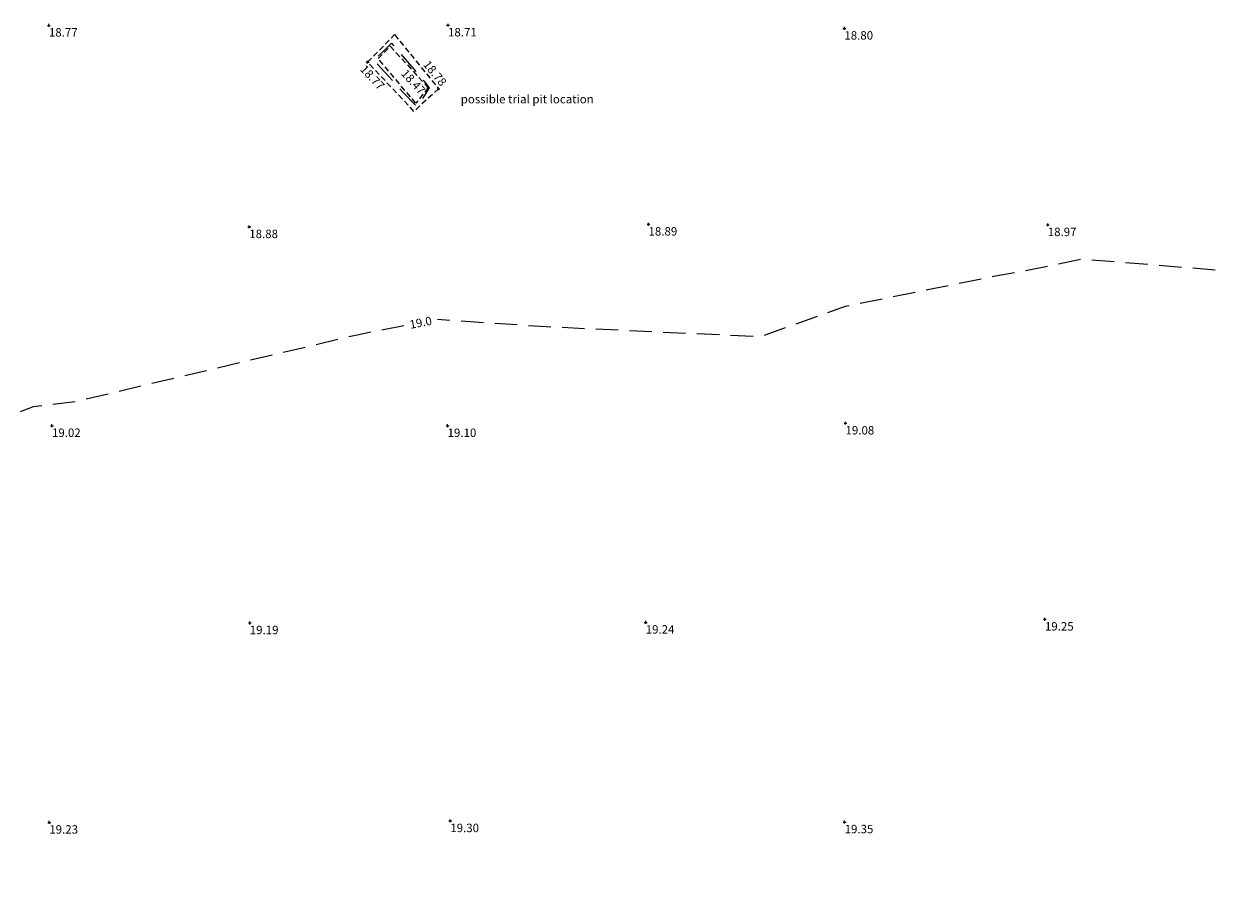
# Model space of a CAD drawing. Extents: x 349332125 to 349784071, y 426536130 to 426927018.
# Drawn here: x 349526984 to 349569253, y 426762102 to 426793271 of the extents above; entities that cross this region are included whole.
import ezdxf
from ezdxf.enums import TextEntityAlignment as Align

# ---------------------------------------------------------------- set-up
doc = ezdxf.new("R2010")
doc.units = 0
doc.header["$LTSCALE"] = 200
doc.header["$MEASUREMENT"] = 0
doc.linetypes.add('Dashed Double', pattern=[6, 4, -2])
doc.linetypes.add('Dashed Half', pattern=[1.5, 1, -0.5])
for name, color, linetype in [('S-BOTTOM-OF-BANK', 32, 'Dashed Half'), ('S-CONTOUR MINOR', 8, 'Dashed Double'), ('S-L-BOTTOM-OF-BANK', 32, 'Continuous'), ('S-L-SPOTHEIGHTS', 7, 'Continuous'), ('S-L-TOP-OF-BANK', 7, 'Continuous'), ('S-TEXT', 7, 'Continuous'), ('S-TOP-OF-BANK', 7, 'Dashed Half')]:
    doc.layers.add(name, color=color, linetype=linetype)
doc.styles.add('S-TEXT', font='ARIAL.TTF')

# ---------------------------------------------------------------- blocks, each defined once
blk = doc.blocks.new('PT_PLUS')
at = {"color": 0, "linetype": 'Continuous'}
for points in [[(-0.5, 0, 0), (0.5, 0, 0)], [(0, -0.5, 0), (0, 0.5, 0)]]:
    blk.add_polyline3d(points, dxfattribs=at)

msp = doc.modelspace()

# ---------------------------------------------------------------- linework, layer by layer
at = {"layer": 'S-BOTTOM-OF-BANK'}
msp.add_polyline3d([(349541368, 426790998, 18468), (349540928, 426790445, 18404), (349539588, 426792033, 18293), (349540019, 426792469, 18409)], close=True, dxfattribs=at)
at = {"layer": 'S-CONTOUR MINOR', "elevation": 18500, "flags": 128}
msp.add_lwpolyline([(349540912, 426790374), (349540480, 426790827), (349539427, 426791979), (349539817, 426792327), (349540061, 426792586), (349541224, 426791224), (349541406, 426790994), (349541137, 426790578)], close=True, dxfattribs=at)
at = {"layer": 'S-CONTOUR MINOR', "elevation": 19000, "flags": 128}
for points in [[(349618576, 426748621), (349615237, 426751335), (349613768, 426752693), (349608621, 426757554), (349607533, 426759109), (349606490, 426760719), (349601078, 426765460), (349599812, 426766508), (349594465, 426771676), (349596158, 426776000), (349596023, 426776279), (349595844, 426776447), (349591731, 426777712), (349589335, 426779271), (349588758, 426780174), (349586114, 426780724), (349579576, 426783981), (349577425, 426784161), (349575854, 426784579), (349570419, 426784423), (349564621, 426784895), (349563393, 426784634), (349561541, 426784293), (349556198, 426783213), (349553166, 426782139), (349545564, 426782490), (349541695, 426782749)], [(349540507, 426782528), (349538840, 426782203), (349528833, 426779831), (349527318, 426779647), (349525608, 426778986), (349516682, 426776160), (349508523, 426769176), (349506736, 426771844), (349508331, 426769063), (349508353, 426768990), (349508399, 426768750), (349509188, 426764072), (349509366, 426762863), (349507835, 426763097), (349504089, 426764516), (349500329, 426765875), (349498099, 426766376), (349498441, 426765264), (349497896, 426765219), (349497445, 426762603), (349497498, 426757717), (349496001, 426754296), (349493682, 426750974)]]:
    msp.add_lwpolyline(points, dxfattribs=at)
at = {"layer": 'S-TOP-OF-BANK'}
msp.add_polyline3d([(349541736, 426790960, 18776), (349540862, 426790156, 18796), (349539214, 426791907, 18772), (349540170, 426792884, 18732)], close=True, dxfattribs=at)

# ---------------------------------------------------------------- block references
at = {"layer": 'S-L-BOTTOM-OF-BANK', "xscale": 100, "yscale": 100, "zscale": 100}
msp.add_blockref('PT_PLUS', (349541368, 426790998, 18468), dxfattribs=at)
at = {"layer": 'S-L-SPOTHEIGHTS', "xscale": 100, "yscale": 100, "zscale": 100}
for p in [(349527878, 426793215, 18769), (349542073, 426793221, 18715), (349556170, 426793108, 18802), (349549204, 426786139, 18892), (349563404, 426786119, 18971), (349535004, 426786049, 18876), (349527987, 426778978, 19017), (349542058, 426778977, 19104), (349556210, 426779065, 19083), (349535022, 426771963, 19193), (349549104, 426771983, 19236), (349563302, 426772092, 19245), (349527892, 426764870, 19235), (349542154, 426764924, 19303), (349556179, 426764883, 19350)]:
    msp.add_blockref('PT_PLUS', p, dxfattribs=at)
at = {"layer": 'S-L-TOP-OF-BANK', "xscale": 100, "yscale": 100, "zscale": 100}
for p in [(349539214, 426791907, 18772), (349541736, 426790960, 18776)]:
    msp.add_blockref('PT_PLUS', p, dxfattribs=at)

# ---------------------------------------------------------------- texts
at = {"layer": 'S-CONTOUR MINOR', "style": 'S-TEXT'}
msp.add_text('19.0', height=300, rotation=11.0331, dxfattribs=at).set_placement((349541101, 426782644, 19000), align=Align.MIDDLE_CENTER)
at = {"layer": 'S-L-BOTTOM-OF-BANK', "style": 'S-TEXT'}
msp.add_text('18.47', height=300, rotation=-47.4591, dxfattribs=at).set_placement((349541073, 426790728, 18468), align=Align.RIGHT)
at = {"layer": 'S-L-SPOTHEIGHTS', "style": 'S-TEXT'}
for s, p in [('18.77', (349527878, 426792815, 18769)), ('18.71', (349542073, 426792821, 18715)), ('18.80', (349556170, 426792708, 18802)), ('18.88', (349535004, 426785649, 18876)), ('18.89', (349549204, 426785739, 18892)), ('18.97', (349563404, 426785719, 18971)), ('19.02', (349527987, 426778578, 19017)), ('19.10', (349542058, 426778577, 19104)), ('19.08', (349556210, 426778665, 19083)), ('19.19', (349535022, 426771563, 19193)), ('19.24', (349549104, 426771583, 19236)), ('19.25', (349563302, 426771692, 19245)), ('19.23', (349527892, 426764470, 19235)), ('19.30', (349542154, 426764524, 19303)), ('19.35', (349556179, 426764483, 19350))]:
    msp.add_text(s, height=300, dxfattribs=at).set_placement(p)
at = {"layer": 'S-L-TOP-OF-BANK', "style": 'S-TEXT'}
msp.add_text('18.77', height=300, rotation=-46.7426, dxfattribs=at).set_placement((349538923, 426791633, 18772))
msp.add_text('18.78', height=300, rotation=-50.8506, dxfattribs=at).set_placement((349542047, 426791212, 18776), align=Align.TOP_RIGHT)
at = {"layer": 'S-TEXT', "color": 7, "style": 'S-TEXT'}
msp.add_text('possible trial pit location', height=300, dxfattribs=at).set_placement((349542525, 426790441, 18769))

doc.saveas('drawing.dxf')
